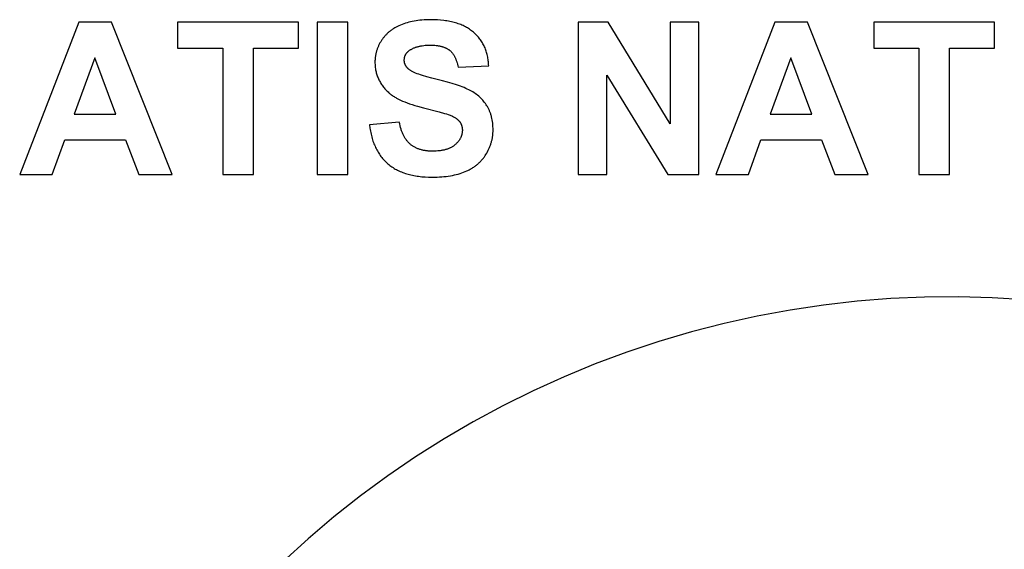
# Model space of a CAD drawing. Units: millimetres. Extents: x -2777 to 4371, y 8272 to 13799.
# Drawn here: x -707 to 103, y 11640 to 12075 of the extents above; entities that cross this region are included whole.
import ezdxf

# ---------------------------------------------------------------- set-up
doc = ezdxf.new("R2010")
doc.units = ezdxf.units.MM
doc.layers.add('DWG', color=7, linetype='Continuous', true_color=0x000000)

msp = doc.modelspace()

# ---------------------------------------------------------------- linework, layer by layer
at = {"layer": 'DWG', "color": 2, "true_color": 0xffff00}
for p, q in [((-658.08, 12073.24, 843.12), (-706.77, 11948.24, 843.12)), ((-631.4, 12073.24, 843.12), (-658.08, 12073.24, 843.12)), ((-581.34, 11948.24, 843.12), (-631.4, 12073.24, 843.12)), ((-477.58, 12073.24, 843.12), (-576.91, 12073.24, 843.12)), ((-576.91, 12073.24, 843.12), (-576.91, 12052.1, 843.12)), ((-477.58, 12052.1, 843.12), (-477.58, 12073.24, 843.12)), ((-436.82, 12073.24, 843.12), (-462.06, 12073.24, 843.12)), ((-462.06, 12073.24, 843.12), (-462.06, 11948.24, 843.12)), ((-436.82, 11948.24, 843.12), (-436.82, 12073.24, 843.12)), ((-391.02, 12072.05, 843.12), (-392.34, 12071.55, 843.12)), ((-389.66, 12072.51, 843.12), (-391.02, 12072.05, 843.12)), ((-388.27, 12072.93, 843.12), (-389.66, 12072.51, 843.12)), ((-386.85, 12073.32, 843.12), (-388.27, 12072.93, 843.12)), ((-385.4, 12073.68, 843.12), (-386.85, 12073.32, 843.12)), ((-383.91, 12074, 843.12), (-385.4, 12073.68, 843.12)), ((-382.39, 12074.29, 843.12), (-383.91, 12074, 843.12)), ((-380.83, 12074.54, 843.12), (-382.39, 12074.29, 843.12)), ((-379.25, 12074.76, 843.12), (-380.83, 12074.54, 843.12)), ((-377.63, 12074.95, 843.12), (-379.25, 12074.76, 843.12)), ((-375.97, 12075.1, 843.12), (-377.63, 12074.95, 843.12)), ((-374.29, 12075.22, 843.12), (-375.97, 12075.1, 843.12)), ((-372.57, 12075.31, 843.12), (-374.29, 12075.22, 843.12)), ((-370.82, 12075.36, 843.12), (-372.57, 12075.31, 843.12)), ((-369.03, 12075.38, 843.12), (-370.82, 12075.36, 843.12)), ((-366.14, 12075.34, 843.12), (-369.03, 12075.38, 843.12)), ((-363.33, 12075.21, 843.12), (-366.14, 12075.34, 843.12)), ((-360.62, 12075.01, 843.12), (-363.33, 12075.21, 843.12)), ((-357.99, 12074.73, 843.12), (-360.62, 12075.01, 843.12)), ((-356.72, 12074.56, 843.12), (-357.99, 12074.73, 843.12)), ((-355.46, 12074.37, 843.12), (-356.72, 12074.56, 843.12)), ((-354.23, 12074.16, 843.12), (-355.46, 12074.37, 843.12)), ((-353.02, 12073.93, 843.12), (-354.23, 12074.16, 843.12)), ((-351.83, 12073.67, 843.12), (-353.02, 12073.93, 843.12)), ((-350.67, 12073.4, 843.12), (-351.83, 12073.67, 843.12)), ((-349.53, 12073.11, 843.12), (-350.67, 12073.4, 843.12)), ((-348.41, 12072.8, 843.12), (-349.53, 12073.11, 843.12)), ((-347.31, 12072.46, 843.12), (-348.41, 12072.8, 843.12)), ((-346.24, 12072.11, 843.12), (-347.31, 12072.46, 843.12)), ((-345.19, 12071.74, 843.12), (-346.24, 12072.11, 843.12)), ((-222.97, 12073.24, 843.12), (-247.53, 12073.24, 843.12)), ((-247.53, 12073.24, 843.12), (-247.53, 11948.24, 843.12)), ((-171.81, 11989.77, 843.12), (-222.97, 12073.24, 843.12)), ((-148.36, 12073.24, 843.12), (-171.81, 12073.24, 843.12)), ((-171.81, 12073.24, 843.12), (-171.81, 11989.77, 843.12)), ((-148.36, 11948.24, 843.12), (-148.36, 12073.24, 843.12)), ((-85.69, 12073.24, 843.12), (-134.38, 11948.24, 843.12)), ((-59.01, 12073.24, 843.12), (-85.69, 12073.24, 843.12)), ((-8.95, 11948.24, 843.12), (-59.01, 12073.24, 843.12)), ((94.81, 12073.24, 843.12), (-4.52, 12073.24, 843.12)), ((-4.52, 12073.24, 843.12), (-4.52, 12052.1, 843.12)), ((94.81, 12052.1, 843.12), (94.81, 12073.24, 843.12)), ((-404.5, 12064.04, 843.12), (-404.95, 12063.61, 843.12)), ((-404.05, 12064.47, 843.12), (-404.5, 12064.04, 843.12)), ((-403.58, 12064.88, 843.12), (-404.05, 12064.47, 843.12)), ((-403.11, 12065.29, 843.12), (-403.58, 12064.88, 843.12)), ((-402.63, 12065.69, 843.12), (-403.11, 12065.29, 843.12)), ((-402.13, 12066.08, 843.12), (-402.63, 12065.69, 843.12)), ((-401.63, 12066.46, 843.12), (-402.13, 12066.08, 843.12)), ((-401.12, 12066.84, 843.12), (-401.63, 12066.46, 843.12)), ((-400.6, 12067.21, 843.12), (-401.12, 12066.84, 843.12)), ((-400.07, 12067.57, 843.12), (-400.6, 12067.21, 843.12)), ((-399.53, 12067.92, 843.12), (-400.07, 12067.57, 843.12)), ((-398.99, 12068.27, 843.12), (-399.53, 12067.92, 843.12)), ((-398.43, 12068.61, 843.12), (-398.99, 12068.27, 843.12)), ((-397.28, 12069.26, 843.12), (-398.43, 12068.61, 843.12)), ((-396.1, 12069.88, 843.12), (-397.28, 12069.26, 843.12)), ((-394.89, 12070.47, 843.12), (-396.1, 12069.88, 843.12)), ((-393.63, 12071.03, 843.12), (-394.89, 12070.47, 843.12)), ((-392.34, 12071.55, 843.12), (-393.63, 12071.03, 843.12)), ((-344.16, 12071.35, 843.12), (-345.19, 12071.74, 843.12)), ((-343.16, 12070.93, 843.12), (-344.16, 12071.35, 843.12)), ((-342.18, 12070.5, 843.12), (-343.16, 12070.93, 843.12)), ((-341.22, 12070.05, 843.12), (-342.18, 12070.5, 843.12)), ((-340.28, 12069.57, 843.12), (-341.22, 12070.05, 843.12)), ((-339.37, 12069.08, 843.12), (-340.28, 12069.57, 843.12)), ((-338.47, 12068.57, 843.12), (-339.37, 12069.08, 843.12)), ((-337.61, 12068.03, 843.12), (-338.47, 12068.57, 843.12)), ((-336.76, 12067.48, 843.12), (-337.61, 12068.03, 843.12)), ((-335.94, 12066.9, 843.12), (-336.76, 12067.48, 843.12)), ((-335.14, 12066.31, 843.12), (-335.94, 12066.9, 843.12)), ((-334.36, 12065.69, 843.12), (-335.14, 12066.31, 843.12)), ((-333.6, 12065.06, 843.12), (-334.36, 12065.69, 843.12)), ((-332.87, 12064.41, 843.12), (-333.6, 12065.06, 843.12)), ((-332.16, 12063.74, 843.12), (-332.87, 12064.41, 843.12)), ((-331.47, 12063.06, 843.12), (-332.16, 12063.74, 843.12)), ((-410.5, 12056.27, 843.12), (-411.08, 12055.2, 843.12)), ((-409.89, 12057.32, 843.12), (-410.5, 12056.27, 843.12)), ((-409.24, 12058.37, 843.12), (-409.89, 12057.32, 843.12)), ((-408.89, 12058.88, 843.12), (-409.24, 12058.37, 843.12)), ((-408.54, 12059.39, 843.12), (-408.89, 12058.88, 843.12)), ((-408.18, 12059.89, 843.12), (-408.54, 12059.39, 843.12)), ((-407.81, 12060.38, 843.12), (-408.18, 12059.89, 843.12)), ((-407.43, 12060.87, 843.12), (-407.81, 12060.38, 843.12)), ((-407.04, 12061.34, 843.12), (-407.43, 12060.87, 843.12)), ((-406.64, 12061.81, 843.12), (-407.04, 12061.34, 843.12)), ((-406.23, 12062.27, 843.12), (-406.64, 12061.81, 843.12)), ((-405.81, 12062.73, 843.12), (-406.23, 12062.27, 843.12)), ((-405.39, 12063.17, 843.12), (-405.81, 12062.73, 843.12)), ((-404.95, 12063.61, 843.12), (-405.39, 12063.17, 843.12)), ((-330.81, 12062.37, 843.12), (-331.47, 12063.06, 843.12)), ((-330.16, 12061.67, 843.12), (-330.81, 12062.37, 843.12)), ((-329.54, 12060.95, 843.12), (-330.16, 12061.67, 843.12)), ((-328.94, 12060.21, 843.12), (-329.54, 12060.95, 843.12)), ((-328.36, 12059.47, 843.12), (-328.94, 12060.21, 843.12)), ((-327.81, 12058.71, 843.12), (-328.36, 12059.47, 843.12)), ((-327.27, 12057.94, 843.12), (-327.81, 12058.71, 843.12)), ((-326.76, 12057.15, 843.12), (-327.27, 12057.94, 843.12)), ((-326.27, 12056.35, 843.12), (-326.76, 12057.15, 843.12)), ((-325.8, 12055.54, 843.12), (-326.27, 12056.35, 843.12)), ((-576.91, 12052.1, 843.12), (-539.82, 12052.1, 843.12)), ((-539.82, 12052.1, 843.12), (-539.82, 11948.24, 843.12)), ((-514.58, 11948.24, 843.12), (-514.58, 12052.1, 843.12)), ((-514.58, 12052.1, 843.12), (-477.58, 12052.1, 843.12)), ((-413.76, 12048.06, 843.12), (-413.89, 12047.49, 843.12)), ((-413.61, 12048.62, 843.12), (-413.76, 12048.06, 843.12)), ((-413.46, 12049.18, 843.12), (-413.61, 12048.62, 843.12)), ((-413.3, 12049.74, 843.12), (-413.46, 12049.18, 843.12)), ((-413.12, 12050.3, 843.12), (-413.3, 12049.74, 843.12)), ((-412.94, 12050.85, 843.12), (-413.12, 12050.3, 843.12)), ((-412.74, 12051.41, 843.12), (-412.94, 12050.85, 843.12)), ((-412.53, 12051.96, 843.12), (-412.74, 12051.41, 843.12)), ((-412.32, 12052.5, 843.12), (-412.53, 12051.96, 843.12)), ((-412.09, 12053.05, 843.12), (-412.32, 12052.5, 843.12)), ((-411.85, 12053.59, 843.12), (-412.09, 12053.05, 843.12)), ((-411.6, 12054.13, 843.12), (-411.85, 12053.59, 843.12)), ((-411.35, 12054.67, 843.12), (-411.6, 12054.13, 843.12)), ((-411.08, 12055.2, 843.12), (-411.35, 12054.67, 843.12)), ((-389.11, 12047.29, 843.12), (-388.95, 12047.52, 843.12)), ((-388.95, 12047.52, 843.12), (-388.79, 12047.74, 843.12)), ((-388.79, 12047.74, 843.12), (-388.63, 12047.96, 843.12)), ((-388.63, 12047.96, 843.12), (-388.45, 12048.18, 843.12)), ((-388.45, 12048.18, 843.12), (-388.27, 12048.39, 843.12)), ((-388.27, 12048.39, 843.12), (-388.07, 12048.6, 843.12)), ((-388.07, 12048.6, 843.12), (-387.87, 12048.81, 843.12)), ((-387.87, 12048.81, 843.12), (-387.67, 12049.01, 843.12)), ((-387.67, 12049.01, 843.12), (-387.45, 12049.21, 843.12)), ((-387.45, 12049.21, 843.12), (-387.23, 12049.41, 843.12)), ((-387.23, 12049.41, 843.12), (-387, 12049.6, 843.12)), ((-387, 12049.6, 843.12), (-386.76, 12049.78, 843.12)), ((-386.76, 12049.78, 843.12), (-386.51, 12049.97, 843.12)), ((-386.51, 12049.97, 843.12), (-386.12, 12050.24, 843.12)), ((-386.12, 12050.24, 843.12), (-385.72, 12050.51, 843.12)), ((-385.72, 12050.51, 843.12), (-385.3, 12050.77, 843.12)), ((-385.3, 12050.77, 843.12), (-384.88, 12051.03, 843.12)), ((-384.88, 12051.03, 843.12), (-384.45, 12051.27, 843.12)), ((-384.45, 12051.27, 843.12), (-384.01, 12051.5, 843.12)), ((-384.01, 12051.5, 843.12), (-383.56, 12051.73, 843.12)), ((-383.56, 12051.73, 843.12), (-383.1, 12051.94, 843.12)), ((-383.1, 12051.94, 843.12), (-382.63, 12052.15, 843.12)), ((-382.63, 12052.15, 843.12), (-382.16, 12052.35, 843.12)), ((-382.16, 12052.35, 843.12), (-381.67, 12052.54, 843.12)), ((-381.67, 12052.54, 843.12), (-381.17, 12052.72, 843.12)), ((-381.17, 12052.72, 843.12), (-380.67, 12052.89, 843.12)), ((-380.67, 12052.89, 843.12), (-380.15, 12053.06, 843.12)), ((-380.15, 12053.06, 843.12), (-379.63, 12053.21, 843.12)), ((-379.63, 12053.21, 843.12), (-379.09, 12053.36, 843.12)), ((-379.09, 12053.36, 843.12), (-378.55, 12053.49, 843.12)), ((-378.55, 12053.49, 843.12), (-378, 12053.62, 843.12)), ((-378, 12053.62, 843.12), (-377.44, 12053.74, 843.12)), ((-377.44, 12053.74, 843.12), (-376.87, 12053.85, 843.12)), ((-376.87, 12053.85, 843.12), (-375.7, 12054.04, 843.12)), ((-375.7, 12054.04, 843.12), (-374.49, 12054.2, 843.12)), ((-374.49, 12054.2, 843.12), (-373.25, 12054.33, 843.12)), ((-373.25, 12054.33, 843.12), (-371.96, 12054.42, 843.12)), ((-371.96, 12054.42, 843.12), (-370.64, 12054.47, 843.12)), ((-370.64, 12054.47, 843.12), (-369.29, 12054.49, 843.12)), ((-369.29, 12054.49, 843.12), (-367.98, 12054.47, 843.12)), ((-367.98, 12054.47, 843.12), (-366.71, 12054.42, 843.12)), ((-366.71, 12054.42, 843.12), (-365.48, 12054.34, 843.12)), ((-365.48, 12054.34, 843.12), (-364.29, 12054.22, 843.12)), ((-364.29, 12054.22, 843.12), (-363.15, 12054.07, 843.12)), ((-363.15, 12054.07, 843.12), (-362.59, 12053.99, 843.12)), ((-362.59, 12053.99, 843.12), (-362.04, 12053.89, 843.12)), ((-362.04, 12053.89, 843.12), (-361.51, 12053.79, 843.12)), ((-361.51, 12053.79, 843.12), (-360.98, 12053.68, 843.12)), ((-360.98, 12053.68, 843.12), (-360.47, 12053.56, 843.12)), ((-360.47, 12053.56, 843.12), (-359.96, 12053.43, 843.12)), ((-359.96, 12053.43, 843.12), (-359.47, 12053.29, 843.12)), ((-359.47, 12053.29, 843.12), (-358.98, 12053.15, 843.12)), ((-358.98, 12053.15, 843.12), (-358.51, 12053, 843.12)), ((-358.51, 12053, 843.12), (-358.05, 12052.84, 843.12)), ((-358.05, 12052.84, 843.12), (-357.59, 12052.67, 843.12)), ((-357.59, 12052.67, 843.12), (-357.15, 12052.49, 843.12)), ((-357.15, 12052.49, 843.12), (-356.72, 12052.31, 843.12)), ((-356.72, 12052.31, 843.12), (-356.3, 12052.11, 843.12)), ((-356.3, 12052.11, 843.12), (-355.89, 12051.91, 843.12)), ((-355.89, 12051.91, 843.12), (-355.49, 12051.7, 843.12)), ((-355.49, 12051.7, 843.12), (-355.1, 12051.48, 843.12)), ((-355.1, 12051.48, 843.12), (-354.72, 12051.25, 843.12)), ((-354.72, 12051.25, 843.12), (-354.35, 12051.02, 843.12)), ((-354.35, 12051.02, 843.12), (-353.99, 12050.78, 843.12)), ((-353.99, 12050.78, 843.12), (-353.64, 12050.52, 843.12)), ((-353.64, 12050.52, 843.12), (-353.3, 12050.27, 843.12)), ((-353.3, 12050.27, 843.12), (-352.97, 12050, 843.12)), ((-352.97, 12050, 843.12), (-352.65, 12049.72, 843.12)), ((-352.65, 12049.72, 843.12), (-352.33, 12049.43, 843.12)), ((-352.33, 12049.43, 843.12), (-352.03, 12049.13, 843.12)), ((-352.03, 12049.13, 843.12), (-351.73, 12048.81, 843.12)), ((-351.73, 12048.81, 843.12), (-351.43, 12048.49, 843.12)), ((-351.43, 12048.49, 843.12), (-351.15, 12048.16, 843.12)), ((-351.15, 12048.16, 843.12), (-350.87, 12047.82, 843.12)), ((-350.87, 12047.82, 843.12), (-350.6, 12047.46, 843.12)), ((-325.36, 12054.71, 843.12), (-325.8, 12055.54, 843.12)), ((-324.94, 12053.87, 843.12), (-325.36, 12054.71, 843.12)), ((-324.53, 12053.02, 843.12), (-324.94, 12053.87, 843.12)), ((-324.15, 12052.15, 843.12), (-324.53, 12053.02, 843.12)), ((-323.8, 12051.27, 843.12), (-324.15, 12052.15, 843.12)), ((-323.46, 12050.37, 843.12), (-323.8, 12051.27, 843.12)), ((-323.15, 12049.46, 843.12), (-323.46, 12050.37, 843.12)), ((-322.86, 12048.54, 843.12), (-323.15, 12049.46, 843.12)), ((-322.59, 12047.61, 843.12), (-322.86, 12048.54, 843.12)), ((-322.34, 12046.66, 843.12), (-322.59, 12047.61, 843.12)), ((-4.52, 12052.1, 843.12), (32.57, 12052.1, 843.12)), ((32.57, 12052.1, 843.12), (32.57, 11948.24, 843.12)), ((57.81, 11948.24, 843.12), (57.81, 12052.1, 843.12)), ((57.81, 12052.1, 843.12), (94.81, 12052.1, 843.12)), ((-645.04, 12044.08, 843.12), (-661.92, 11997.7, 843.12)), ((-627.81, 11997.7, 843.12), (-645.04, 12044.08, 843.12)), ((-414.64, 12041.1, 843.12), (-414.65, 12040.5, 843.12)), ((-414.65, 12040.5, 843.12), (-414.64, 12039.58, 843.12)), ((-414.63, 12041.69, 843.12), (-414.64, 12041.1, 843.12)), ((-414.64, 12039.58, 843.12), (-414.6, 12038.67, 843.12)), ((-414.6, 12042.28, 843.12), (-414.63, 12041.69, 843.12)), ((-414.57, 12042.87, 843.12), (-414.6, 12042.28, 843.12)), ((-414.52, 12043.46, 843.12), (-414.57, 12042.87, 843.12)), ((-414.46, 12044.04, 843.12), (-414.52, 12043.46, 843.12)), ((-414.39, 12044.62, 843.12), (-414.46, 12044.04, 843.12)), ((-414.31, 12045.2, 843.12), (-414.39, 12044.62, 843.12)), ((-414.22, 12045.78, 843.12), (-414.31, 12045.2, 843.12)), ((-414.12, 12046.35, 843.12), (-414.22, 12045.78, 843.12)), ((-414.01, 12046.92, 843.12), (-414.12, 12046.35, 843.12)), ((-413.89, 12047.49, 843.12), (-414.01, 12046.92, 843.12)), ((-390.52, 12042.51, 843.12), (-390.5, 12042.81, 843.12)), ((-390.52, 12042.21, 843.12), (-390.52, 12042.51, 843.12)), ((-390.52, 12041.93, 843.12), (-390.52, 12042.21, 843.12)), ((-390.5, 12041.66, 843.12), (-390.52, 12041.93, 843.12)), ((-390.5, 12042.81, 843.12), (-390.48, 12043.1, 843.12)), ((-390.49, 12041.39, 843.12), (-390.5, 12041.66, 843.12)), ((-390.46, 12041.12, 843.12), (-390.49, 12041.39, 843.12)), ((-390.48, 12043.1, 843.12), (-390.46, 12043.39, 843.12)), ((-390.46, 12043.39, 843.12), (-390.42, 12043.68, 843.12)), ((-390.43, 12040.85, 843.12), (-390.46, 12041.12, 843.12)), ((-390.39, 12040.59, 843.12), (-390.43, 12040.85, 843.12)), ((-390.42, 12043.68, 843.12), (-390.38, 12043.96, 843.12)), ((-390.34, 12040.33, 843.12), (-390.39, 12040.59, 843.12)), ((-390.38, 12043.96, 843.12), (-390.33, 12044.24, 843.12)), ((-390.28, 12040.07, 843.12), (-390.34, 12040.33, 843.12)), ((-390.33, 12044.24, 843.12), (-390.27, 12044.52, 843.12)), ((-390.22, 12039.81, 843.12), (-390.28, 12040.07, 843.12)), ((-390.27, 12044.52, 843.12), (-390.2, 12044.79, 843.12)), ((-390.15, 12039.56, 843.12), (-390.22, 12039.81, 843.12)), ((-390.2, 12044.79, 843.12), (-390.13, 12045.05, 843.12)), ((-390.08, 12039.31, 843.12), (-390.15, 12039.56, 843.12)), ((-390.13, 12045.05, 843.12), (-390.05, 12045.32, 843.12)), ((-390.05, 12045.32, 843.12), (-389.96, 12045.58, 843.12)), ((-389.96, 12045.58, 843.12), (-389.86, 12045.83, 843.12)), ((-389.86, 12045.83, 843.12), (-389.75, 12046.08, 843.12)), ((-389.75, 12046.08, 843.12), (-389.64, 12046.33, 843.12)), ((-389.64, 12046.33, 843.12), (-389.52, 12046.58, 843.12)), ((-389.52, 12046.58, 843.12), (-389.39, 12046.82, 843.12)), ((-389.39, 12046.82, 843.12), (-389.25, 12047.05, 843.12)), ((-389.25, 12047.05, 843.12), (-389.11, 12047.29, 843.12)), ((-350.6, 12047.46, 843.12), (-350.33, 12047.1, 843.12)), ((-350.33, 12047.1, 843.12), (-350.08, 12046.72, 843.12)), ((-350.08, 12046.72, 843.12), (-349.83, 12046.34, 843.12)), ((-349.83, 12046.34, 843.12), (-349.58, 12045.94, 843.12)), ((-349.58, 12045.94, 843.12), (-349.35, 12045.54, 843.12)), ((-349.35, 12045.54, 843.12), (-349.12, 12045.12, 843.12)), ((-349.12, 12045.12, 843.12), (-348.9, 12044.69, 843.12)), ((-348.9, 12044.69, 843.12), (-348.69, 12044.25, 843.12)), ((-348.69, 12044.25, 843.12), (-348.48, 12043.8, 843.12)), ((-348.48, 12043.8, 843.12), (-348.28, 12043.34, 843.12)), ((-348.28, 12043.34, 843.12), (-348.09, 12042.87, 843.12)), ((-348.09, 12042.87, 843.12), (-347.9, 12042.39, 843.12)), ((-347.9, 12042.39, 843.12), (-347.73, 12041.9, 843.12)), ((-347.73, 12041.9, 843.12), (-347.56, 12041.4, 843.12)), ((-347.56, 12041.4, 843.12), (-347.39, 12040.89, 843.12)), ((-347.39, 12040.89, 843.12), (-347.24, 12040.37, 843.12)), ((-347.24, 12040.37, 843.12), (-347.09, 12039.83, 843.12)), ((-347.09, 12039.83, 843.12), (-346.81, 12038.73, 843.12)), ((-322.12, 12045.7, 843.12), (-322.34, 12046.66, 843.12)), ((-321.91, 12044.72, 843.12), (-322.12, 12045.7, 843.12)), ((-321.73, 12043.73, 843.12), (-321.91, 12044.72, 843.12)), ((-321.58, 12042.73, 843.12), (-321.73, 12043.73, 843.12)), ((-321.44, 12041.72, 843.12), (-321.58, 12042.73, 843.12)), ((-321.32, 12040.69, 843.12), (-321.44, 12041.72, 843.12)), ((-321.23, 12039.64, 843.12), (-321.32, 12040.69, 843.12)), ((-321.16, 12038.59, 843.12), (-321.23, 12039.64, 843.12)), ((-72.65, 12044.08, 843.12), (-89.53, 11997.7, 843.12)), ((-55.42, 11997.7, 843.12), (-72.65, 12044.08, 843.12)), ((-414.6, 12038.67, 843.12), (-414.55, 12037.76, 843.12)), ((-414.55, 12037.76, 843.12), (-414.47, 12036.86, 843.12)), ((-414.47, 12036.86, 843.12), (-414.37, 12035.98, 843.12)), ((-414.37, 12035.98, 843.12), (-414.25, 12035.1, 843.12)), ((-414.25, 12035.1, 843.12), (-414.1, 12034.23, 843.12)), ((-414.1, 12034.23, 843.12), (-413.93, 12033.37, 843.12)), ((-413.93, 12033.37, 843.12), (-413.74, 12032.51, 843.12)), ((-413.74, 12032.51, 843.12), (-413.53, 12031.67, 843.12)), ((-413.53, 12031.67, 843.12), (-413.29, 12030.84, 843.12)), ((-389.99, 12039.06, 843.12), (-390.08, 12039.31, 843.12)), ((-389.9, 12038.82, 843.12), (-389.99, 12039.06, 843.12)), ((-389.8, 12038.57, 843.12), (-389.9, 12038.82, 843.12)), ((-389.7, 12038.33, 843.12), (-389.8, 12038.57, 843.12)), ((-389.58, 12038.09, 843.12), (-389.7, 12038.33, 843.12)), ((-389.46, 12037.86, 843.12), (-389.58, 12038.09, 843.12)), ((-389.33, 12037.62, 843.12), (-389.46, 12037.86, 843.12)), ((-389.2, 12037.39, 843.12), (-389.33, 12037.62, 843.12)), ((-389.05, 12037.16, 843.12), (-389.2, 12037.39, 843.12)), ((-388.9, 12036.94, 843.12), (-389.05, 12037.16, 843.12)), ((-388.75, 12036.72, 843.12), (-388.9, 12036.94, 843.12)), ((-388.58, 12036.49, 843.12), (-388.75, 12036.72, 843.12)), ((-388.41, 12036.28, 843.12), (-388.58, 12036.49, 843.12)), ((-388.23, 12036.06, 843.12), (-388.41, 12036.28, 843.12)), ((-388.04, 12035.85, 843.12), (-388.23, 12036.06, 843.12)), ((-387.85, 12035.64, 843.12), (-388.04, 12035.85, 843.12)), ((-387.65, 12035.43, 843.12), (-387.85, 12035.64, 843.12)), ((-387.44, 12035.22, 843.12), (-387.65, 12035.43, 843.12)), ((-387.22, 12035.02, 843.12), (-387.44, 12035.22, 843.12)), ((-387, 12034.82, 843.12), (-387.22, 12035.02, 843.12)), ((-386.77, 12034.62, 843.12), (-387, 12034.82, 843.12)), ((-386.62, 12034.49, 843.12), (-386.77, 12034.62, 843.12)), ((-386.46, 12034.37, 843.12), (-386.62, 12034.49, 843.12)), ((-386.29, 12034.24, 843.12), (-386.46, 12034.37, 843.12)), ((-386.12, 12034.12, 843.12), (-386.29, 12034.24, 843.12)), ((-385.75, 12033.86, 843.12), (-386.12, 12034.12, 843.12)), ((-385.36, 12033.61, 843.12), (-385.75, 12033.86, 843.12)), ((-384.94, 12033.36, 843.12), (-385.36, 12033.61, 843.12)), ((-384.5, 12033.1, 843.12), (-384.94, 12033.36, 843.12)), ((-384.03, 12032.85, 843.12), (-384.5, 12033.1, 843.12)), ((-383.53, 12032.59, 843.12), (-384.03, 12032.85, 843.12)), ((-383, 12032.34, 843.12), (-383.53, 12032.59, 843.12)), ((-382.45, 12032.08, 843.12), (-383, 12032.34, 843.12)), ((-381.27, 12031.57, 843.12), (-382.45, 12032.08, 843.12)), ((-379.98, 12031.05, 843.12), (-381.27, 12031.57, 843.12)), ((-346.81, 12038.73, 843.12), (-346.57, 12037.59, 843.12)), ((-346.57, 12037.59, 843.12), (-346.35, 12036.41, 843.12)), ((-346.35, 12036.41, 843.12), (-321.11, 12037.52, 843.12)), ((-321.11, 12037.52, 843.12), (-321.16, 12038.59, 843.12)), ((-413.29, 12030.84, 843.12), (-413.03, 12030.01, 843.12)), ((-413.03, 12030.01, 843.12), (-412.75, 12029.19, 843.12)), ((-412.75, 12029.19, 843.12), (-412.45, 12028.39, 843.12)), ((-412.45, 12028.39, 843.12), (-412.12, 12027.59, 843.12)), ((-412.12, 12027.59, 843.12), (-411.77, 12026.8, 843.12)), ((-411.77, 12026.8, 843.12), (-411.4, 12026.01, 843.12)), ((-411.4, 12026.01, 843.12), (-411.01, 12025.24, 843.12)), ((-411.01, 12025.24, 843.12), (-410.59, 12024.48, 843.12)), ((-410.59, 12024.48, 843.12), (-410.15, 12023.72, 843.12)), ((-410.15, 12023.72, 843.12), (-409.69, 12022.98, 843.12)), ((-378.58, 12030.53, 843.12), (-379.98, 12031.05, 843.12)), ((-377.08, 12030, 843.12), (-378.58, 12030.53, 843.12)), ((-375.47, 12029.48, 843.12), (-377.08, 12030, 843.12)), ((-371.93, 12028.42, 843.12), (-375.47, 12029.48, 843.12)), ((-367.97, 12027.34, 843.12), (-371.93, 12028.42, 843.12)), ((-363.58, 12026.26, 843.12), (-367.97, 12027.34, 843.12)), ((-359.12, 12025.17, 843.12), (-363.58, 12026.26, 843.12)), ((-354.97, 12024.07, 843.12), (-359.12, 12025.17, 843.12)), ((-351.11, 12022.96, 843.12), (-354.97, 12024.07, 843.12)), ((-224.08, 11948.24, 843.12), (-224.08, 12029.76, 843.12)), ((-224.08, 12029.76, 843.12), (-173.69, 11948.24, 843.12)), ((-409.69, 12022.98, 843.12), (-409.21, 12022.24, 843.12)), ((-409.21, 12022.24, 843.12), (-408.7, 12021.51, 843.12)), ((-408.7, 12021.51, 843.12), (-408.17, 12020.79, 843.12)), ((-408.17, 12020.79, 843.12), (-407.62, 12020.08, 843.12)), ((-407.62, 12020.08, 843.12), (-407.05, 12019.38, 843.12)), ((-407.05, 12019.38, 843.12), (-406.45, 12018.68, 843.12)), ((-406.45, 12018.68, 843.12), (-405.84, 12018, 843.12)), ((-405.84, 12018, 843.12), (-405.2, 12017.32, 843.12)), ((-405.2, 12017.32, 843.12), (-404.53, 12016.66, 843.12)), ((-404.53, 12016.66, 843.12), (-403.85, 12016, 843.12)), ((-403.85, 12016, 843.12), (-403.14, 12015.35, 843.12)), ((-403.14, 12015.35, 843.12), (-402.62, 12014.89, 843.12)), ((-347.56, 12021.84, 843.12), (-351.11, 12022.96, 843.12)), ((-344.3, 12020.71, 843.12), (-347.56, 12021.84, 843.12)), ((-342.79, 12020.14, 843.12), (-344.3, 12020.71, 843.12)), ((-341.34, 12019.57, 843.12), (-342.79, 12020.14, 843.12)), ((-339.98, 12019, 843.12), (-341.34, 12019.57, 843.12)), ((-338.69, 12018.42, 843.12), (-339.98, 12019, 843.12)), ((-337.47, 12017.85, 843.12), (-338.69, 12018.42, 843.12)), ((-336.33, 12017.27, 843.12), (-337.47, 12017.85, 843.12)), ((-335.24, 12016.67, 843.12), (-336.33, 12017.27, 843.12)), ((-334.19, 12016.05, 843.12), (-335.24, 12016.67, 843.12)), ((-333.16, 12015.4, 843.12), (-334.19, 12016.05, 843.12)), ((-332.16, 12014.73, 843.12), (-333.16, 12015.4, 843.12)), ((-402.62, 12014.89, 843.12), (-402.07, 12014.44, 843.12)), ((-402.07, 12014.44, 843.12), (-401.5, 12013.99, 843.12)), ((-401.5, 12013.99, 843.12), (-400.9, 12013.55, 843.12)), ((-400.9, 12013.55, 843.12), (-400.29, 12013.11, 843.12)), ((-400.29, 12013.11, 843.12), (-399.64, 12012.68, 843.12)), ((-399.64, 12012.68, 843.12), (-398.98, 12012.25, 843.12)), ((-398.98, 12012.25, 843.12), (-398.29, 12011.83, 843.12)), ((-398.29, 12011.83, 843.12), (-397.58, 12011.41, 843.12)), ((-397.58, 12011.41, 843.12), (-396.84, 12010.99, 843.12)), ((-396.84, 12010.99, 843.12), (-395.3, 12010.17, 843.12)), ((-395.3, 12010.17, 843.12), (-393.66, 12009.37, 843.12)), ((-393.66, 12009.37, 843.12), (-391.93, 12008.59, 843.12)), ((-391.93, 12008.59, 843.12), (-390.1, 12007.83, 843.12)), ((-390.1, 12007.83, 843.12), (-388.18, 12007.08, 843.12)), ((-388.18, 12007.08, 843.12), (-386.16, 12006.35, 843.12)), ((-331.19, 12014.03, 843.12), (-332.16, 12014.73, 843.12)), ((-330.25, 12013.3, 843.12), (-331.19, 12014.03, 843.12)), ((-329.35, 12012.55, 843.12), (-330.25, 12013.3, 843.12)), ((-328.47, 12011.77, 843.12), (-329.35, 12012.55, 843.12)), ((-327.62, 12010.96, 843.12), (-328.47, 12011.77, 843.12)), ((-326.8, 12010.13, 843.12), (-327.62, 12010.96, 843.12)), ((-326.01, 12009.27, 843.12), (-326.8, 12010.13, 843.12)), ((-325.25, 12008.38, 843.12), (-326.01, 12009.27, 843.12)), ((-324.53, 12007.46, 843.12), (-325.25, 12008.38, 843.12)), ((-323.83, 12006.52, 843.12), (-324.53, 12007.46, 843.12)), ((-386.16, 12006.35, 843.12), (-384.05, 12005.64, 843.12)), ((-384.05, 12005.64, 843.12), (-381.84, 12004.95, 843.12)), ((-381.84, 12004.95, 843.12), (-379.54, 12004.28, 843.12)), ((-379.54, 12004.28, 843.12), (-374.66, 12002.99, 843.12)), ((-374.66, 12002.99, 843.12), (-361.72, 11999.66, 843.12)), ((-361.72, 11999.66, 843.12), (-357.38, 11998.44, 843.12)), ((-323.16, 12005.56, 843.12), (-323.83, 12006.52, 843.12)), ((-322.52, 12004.56, 843.12), (-323.16, 12005.56, 843.12)), ((-322.21, 12004.06, 843.12), (-322.52, 12004.56, 843.12)), ((-321.92, 12003.54, 843.12), (-322.21, 12004.06, 843.12)), ((-321.63, 12003.02, 843.12), (-321.92, 12003.54, 843.12)), ((-321.35, 12002.49, 843.12), (-321.63, 12003.02, 843.12)), ((-321.08, 12001.95, 843.12), (-321.35, 12002.49, 843.12)), ((-320.82, 12001.41, 843.12), (-321.08, 12001.95, 843.12)), ((-320.58, 12000.86, 843.12), (-320.82, 12001.41, 843.12)), ((-320.34, 12000.3, 843.12), (-320.58, 12000.86, 843.12)), ((-320.11, 11999.73, 843.12), (-320.34, 12000.3, 843.12)), ((-319.89, 11999.16, 843.12), (-320.11, 11999.73, 843.12)), ((-319.68, 11998.57, 843.12), (-319.89, 11999.16, 843.12)), ((-661.92, 11997.7, 843.12), (-627.81, 11997.7, 843.12)), ((-394.61, 11991.3, 843.12), (-419.17, 11988.92, 843.12)), ((-394.32, 11989.78, 843.12), (-394.61, 11991.3, 843.12)), ((-357.38, 11998.44, 843.12), (-355.74, 11997.95, 843.12)), ((-355.74, 11997.95, 843.12), (-354.45, 11997.53, 843.12)), ((-354.45, 11997.53, 843.12), (-353.66, 11997.24, 843.12)), ((-353.66, 11997.24, 843.12), (-352.89, 11996.94, 843.12)), ((-352.89, 11996.94, 843.12), (-352.16, 11996.64, 843.12)), ((-352.16, 11996.64, 843.12), (-351.45, 11996.33, 843.12)), ((-351.45, 11996.33, 843.12), (-350.78, 11996.01, 843.12)), ((-350.78, 11996.01, 843.12), (-350.14, 11995.69, 843.12)), ((-350.14, 11995.69, 843.12), (-349.52, 11995.36, 843.12)), ((-349.52, 11995.36, 843.12), (-348.94, 11995.02, 843.12)), ((-348.94, 11995.02, 843.12), (-348.39, 11994.68, 843.12)), ((-348.39, 11994.68, 843.12), (-348.12, 11994.51, 843.12)), ((-348.12, 11994.51, 843.12), (-347.87, 11994.33, 843.12)), ((-347.87, 11994.33, 843.12), (-347.62, 11994.16, 843.12)), ((-347.62, 11994.16, 843.12), (-347.38, 11993.98, 843.12)), ((-347.38, 11993.98, 843.12), (-347.14, 11993.8, 843.12)), ((-347.14, 11993.8, 843.12), (-346.91, 11993.62, 843.12)), ((-346.91, 11993.62, 843.12), (-346.69, 11993.44, 843.12)), ((-346.69, 11993.44, 843.12), (-346.48, 11993.25, 843.12)), ((-346.48, 11993.25, 843.12), (-346.28, 11993.07, 843.12)), ((-346.28, 11993.07, 843.12), (-346.08, 11992.88, 843.12)), ((-346.08, 11992.88, 843.12), (-345.89, 11992.69, 843.12)), ((-345.89, 11992.69, 843.12), (-345.71, 11992.5, 843.12)), ((-345.71, 11992.5, 843.12), (-345.54, 11992.31, 843.12)), ((-345.54, 11992.31, 843.12), (-345.37, 11992.11, 843.12)), ((-345.37, 11992.11, 843.12), (-345.21, 11991.92, 843.12)), ((-345.21, 11991.92, 843.12), (-345.06, 11991.72, 843.12)), ((-345.06, 11991.72, 843.12), (-344.91, 11991.52, 843.12)), ((-344.91, 11991.52, 843.12), (-344.76, 11991.32, 843.12)), ((-344.76, 11991.32, 843.12), (-344.62, 11991.11, 843.12)), ((-344.62, 11991.11, 843.12), (-344.49, 11990.9, 843.12)), ((-344.49, 11990.9, 843.12), (-344.36, 11990.69, 843.12)), ((-319.48, 11997.99, 843.12), (-319.68, 11998.57, 843.12)), ((-319.29, 11997.39, 843.12), (-319.48, 11997.99, 843.12)), ((-319.11, 11996.79, 843.12), (-319.29, 11997.39, 843.12)), ((-318.94, 11996.17, 843.12), (-319.11, 11996.79, 843.12)), ((-318.78, 11995.56, 843.12), (-318.94, 11996.17, 843.12)), ((-318.49, 11994.3, 843.12), (-318.78, 11995.56, 843.12)), ((-318.23, 11993.01, 843.12), (-318.49, 11994.3, 843.12)), ((-318.02, 11991.69, 843.12), (-318.23, 11993.01, 843.12)), ((-317.84, 11990.34, 843.12), (-318.02, 11991.69, 843.12)), ((-89.53, 11997.7, 843.12), (-55.42, 11997.7, 843.12)), ((-419.17, 11988.92, 843.12), (-418.82, 11986.33, 843.12)), ((-418.82, 11986.33, 843.12), (-418.62, 11985.07, 843.12)), ((-418.62, 11985.07, 843.12), (-418.39, 11983.83, 843.12)), ((-418.39, 11983.83, 843.12), (-418.15, 11982.61, 843.12)), ((-393.99, 11988.32, 843.12), (-394.32, 11989.78, 843.12)), ((-393.62, 11986.9, 843.12), (-393.99, 11988.32, 843.12)), ((-393.22, 11985.53, 843.12), (-393.62, 11986.9, 843.12)), ((-393, 11984.87, 843.12), (-393.22, 11985.53, 843.12)), ((-392.78, 11984.22, 843.12), (-393, 11984.87, 843.12)), ((-392.55, 11983.58, 843.12), (-392.78, 11984.22, 843.12)), ((-392.31, 11982.95, 843.12), (-392.55, 11983.58, 843.12)), ((-392.06, 11982.34, 843.12), (-392.31, 11982.95, 843.12)), ((-344.36, 11990.69, 843.12), (-344.23, 11990.48, 843.12)), ((-344.23, 11990.48, 843.12), (-344.11, 11990.26, 843.12)), ((-344.11, 11990.26, 843.12), (-344, 11990.04, 843.12)), ((-344, 11990.04, 843.12), (-343.89, 11989.82, 843.12)), ((-343.89, 11989.82, 843.12), (-343.79, 11989.59, 843.12)), ((-343.79, 11989.59, 843.12), (-343.69, 11989.37, 843.12)), ((-343.69, 11989.37, 843.12), (-343.59, 11989.14, 843.12)), ((-343.59, 11989.14, 843.12), (-343.5, 11988.91, 843.12)), ((-343.5, 11988.91, 843.12), (-343.42, 11988.67, 843.12)), ((-343.42, 11988.67, 843.12), (-343.34, 11988.43, 843.12)), ((-343.34, 11988.43, 843.12), (-343.27, 11988.19, 843.12)), ((-343.27, 11988.19, 843.12), (-343.2, 11987.95, 843.12)), ((-343.2, 11987.95, 843.12), (-343.14, 11987.71, 843.12)), ((-343.14, 11987.71, 843.12), (-343.08, 11987.46, 843.12)), ((-343.08, 11987.46, 843.12), (-343.02, 11987.21, 843.12)), ((-343.02, 11987.21, 843.12), (-342.98, 11986.96, 843.12)), ((-342.98, 11986.96, 843.12), (-342.93, 11986.7, 843.12)), ((-342.93, 11986.7, 843.12), (-342.89, 11986.44, 843.12)), ((-342.87, 11982.87, 843.12), (-342.92, 11982.45, 843.12)), ((-342.89, 11986.44, 843.12), (-342.86, 11986.18, 843.12)), ((-342.82, 11983.29, 843.12), (-342.87, 11982.87, 843.12)), ((-342.86, 11986.18, 843.12), (-342.83, 11985.92, 843.12)), ((-342.83, 11985.92, 843.12), (-342.81, 11985.66, 843.12)), ((-342.79, 11983.71, 843.12), (-342.82, 11983.29, 843.12)), ((-342.81, 11985.66, 843.12), (-342.79, 11985.39, 843.12)), ((-342.79, 11985.39, 843.12), (-342.78, 11985.12, 843.12)), ((-342.78, 11984.14, 843.12), (-342.79, 11983.71, 843.12)), ((-342.78, 11985.12, 843.12), (-342.77, 11984.84, 843.12)), ((-342.77, 11984.57, 843.12), (-342.78, 11984.14, 843.12)), ((-342.77, 11984.84, 843.12), (-342.77, 11984.57, 843.12)), ((-317.71, 11988.96, 843.12), (-317.84, 11990.34, 843.12)), ((-317.61, 11987.56, 843.12), (-317.71, 11988.96, 843.12)), ((-317.55, 11986.12, 843.12), (-317.61, 11987.56, 843.12)), ((-317.58, 11982.65, 843.12), (-317.56, 11983.32, 843.12)), ((-317.56, 11983.32, 843.12), (-317.54, 11983.98, 843.12)), ((-317.53, 11984.65, 843.12), (-317.55, 11986.12, 843.12)), ((-317.54, 11983.98, 843.12), (-317.53, 11984.65, 843.12)), ((-680, 11948.24, 843.12), (-669.68, 11976.64, 843.12)), ((-669.68, 11976.64, 843.12), (-619.71, 11976.64, 843.12)), ((-619.71, 11976.64, 843.12), (-608.8, 11948.24, 843.12)), ((-418.15, 11982.61, 843.12), (-417.88, 11981.4, 843.12)), ((-417.88, 11981.4, 843.12), (-417.6, 11980.22, 843.12)), ((-417.6, 11980.22, 843.12), (-417.29, 11979.05, 843.12)), ((-417.29, 11979.05, 843.12), (-416.97, 11977.91, 843.12)), ((-416.97, 11977.91, 843.12), (-416.62, 11976.79, 843.12)), ((-416.62, 11976.79, 843.12), (-416.26, 11975.68, 843.12)), ((-416.26, 11975.68, 843.12), (-415.88, 11974.59, 843.12)), ((-391.8, 11981.74, 843.12), (-392.06, 11982.34, 843.12)), ((-391.53, 11981.16, 843.12), (-391.8, 11981.74, 843.12)), ((-391.25, 11980.58, 843.12), (-391.53, 11981.16, 843.12)), ((-390.97, 11980.02, 843.12), (-391.25, 11980.58, 843.12)), ((-390.67, 11979.47, 843.12), (-390.97, 11980.02, 843.12)), ((-390.37, 11978.94, 843.12), (-390.67, 11979.47, 843.12)), ((-390.06, 11978.41, 843.12), (-390.37, 11978.94, 843.12)), ((-389.74, 11977.9, 843.12), (-390.06, 11978.41, 843.12)), ((-389.41, 11977.41, 843.12), (-389.74, 11977.9, 843.12)), ((-389.07, 11976.92, 843.12), (-389.41, 11977.41, 843.12)), ((-388.72, 11976.45, 843.12), (-389.07, 11976.92, 843.12)), ((-388.36, 11975.99, 843.12), (-388.72, 11976.45, 843.12)), ((-388, 11975.55, 843.12), (-388.36, 11975.99, 843.12)), ((-387.62, 11975.11, 843.12), (-388, 11975.55, 843.12)), ((-387.24, 11974.69, 843.12), (-387.62, 11975.11, 843.12)), ((-386.85, 11974.29, 843.12), (-387.24, 11974.69, 843.12)), ((-346.54, 11974.84, 843.12), (-346.85, 11974.5, 843.12)), ((-346.25, 11975.19, 843.12), (-346.54, 11974.84, 843.12)), ((-345.96, 11975.54, 843.12), (-346.25, 11975.19, 843.12)), ((-345.69, 11975.9, 843.12), (-345.96, 11975.54, 843.12)), ((-345.43, 11976.26, 843.12), (-345.69, 11975.9, 843.12)), ((-345.19, 11976.62, 843.12), (-345.43, 11976.26, 843.12)), ((-344.95, 11976.98, 843.12), (-345.19, 11976.62, 843.12)), ((-344.73, 11977.35, 843.12), (-344.95, 11976.98, 843.12)), ((-344.52, 11977.72, 843.12), (-344.73, 11977.35, 843.12)), ((-344.32, 11978.1, 843.12), (-344.52, 11977.72, 843.12)), ((-344.13, 11978.48, 843.12), (-344.32, 11978.1, 843.12)), ((-343.95, 11978.86, 843.12), (-344.13, 11978.48, 843.12)), ((-343.79, 11979.24, 843.12), (-343.95, 11978.86, 843.12)), ((-343.64, 11979.63, 843.12), (-343.79, 11979.24, 843.12)), ((-343.5, 11980.03, 843.12), (-343.64, 11979.63, 843.12)), ((-343.37, 11980.42, 843.12), (-343.5, 11980.03, 843.12)), ((-343.26, 11980.82, 843.12), (-343.37, 11980.42, 843.12)), ((-343.16, 11981.22, 843.12), (-343.26, 11980.82, 843.12)), ((-343.07, 11981.63, 843.12), (-343.16, 11981.22, 843.12)), ((-342.99, 11982.04, 843.12), (-343.07, 11981.63, 843.12)), ((-342.92, 11982.45, 843.12), (-342.99, 11982.04, 843.12)), ((-319.02, 11974.25, 843.12), (-318.84, 11974.88, 843.12)), ((-318.84, 11974.88, 843.12), (-318.67, 11975.51, 843.12)), ((-318.67, 11975.51, 843.12), (-318.52, 11976.15, 843.12)), ((-318.52, 11976.15, 843.12), (-318.37, 11976.79, 843.12)), ((-318.37, 11976.79, 843.12), (-318.24, 11977.43, 843.12)), ((-318.24, 11977.43, 843.12), (-318.11, 11978.07, 843.12)), ((-318.11, 11978.07, 843.12), (-318, 11978.72, 843.12)), ((-318, 11978.72, 843.12), (-317.9, 11979.37, 843.12)), ((-317.9, 11979.37, 843.12), (-317.82, 11980.02, 843.12)), ((-317.82, 11980.02, 843.12), (-317.74, 11980.67, 843.12)), ((-317.74, 11980.67, 843.12), (-317.68, 11981.33, 843.12)), ((-317.68, 11981.33, 843.12), (-317.62, 11981.99, 843.12)), ((-317.62, 11981.99, 843.12), (-317.58, 11982.65, 843.12)), ((-107.61, 11948.24, 843.12), (-97.29, 11976.64, 843.12)), ((-97.29, 11976.64, 843.12), (-47.32, 11976.64, 843.12)), ((-47.32, 11976.64, 843.12), (-36.41, 11948.24, 843.12)), ((-415.88, 11974.59, 843.12), (-415.47, 11973.53, 843.12)), ((-415.47, 11973.53, 843.12), (-415.05, 11972.48, 843.12)), ((-415.05, 11972.48, 843.12), (-414.6, 11971.45, 843.12)), ((-414.6, 11971.45, 843.12), (-414.14, 11970.45, 843.12)), ((-414.14, 11970.45, 843.12), (-413.65, 11969.46, 843.12)), ((-413.65, 11969.46, 843.12), (-413.15, 11968.49, 843.12)), ((-413.15, 11968.49, 843.12), (-412.63, 11967.54, 843.12)), ((-412.63, 11967.54, 843.12), (-412.08, 11966.61, 843.12)), ((-412.08, 11966.61, 843.12), (-411.52, 11965.7, 843.12)), ((-386.45, 11973.89, 843.12), (-386.85, 11974.29, 843.12)), ((-386.04, 11973.51, 843.12), (-386.45, 11973.89, 843.12)), ((-385.62, 11973.14, 843.12), (-386.04, 11973.51, 843.12)), ((-385.19, 11972.79, 843.12), (-385.62, 11973.14, 843.12)), ((-384.75, 11972.44, 843.12), (-385.19, 11972.79, 843.12)), ((-384.3, 11972.11, 843.12), (-384.75, 11972.44, 843.12)), ((-383.85, 11971.78, 843.12), (-384.3, 11972.11, 843.12)), ((-383.38, 11971.47, 843.12), (-383.85, 11971.78, 843.12)), ((-382.91, 11971.17, 843.12), (-383.38, 11971.47, 843.12)), ((-382.42, 11970.88, 843.12), (-382.91, 11971.17, 843.12)), ((-381.93, 11970.61, 843.12), (-382.42, 11970.88, 843.12)), ((-381.43, 11970.34, 843.12), (-381.93, 11970.61, 843.12)), ((-380.92, 11970.08, 843.12), (-381.43, 11970.34, 843.12)), ((-380.4, 11969.84, 843.12), (-380.92, 11970.08, 843.12)), ((-379.87, 11969.61, 843.12), (-380.4, 11969.84, 843.12)), ((-379.33, 11969.39, 843.12), (-379.87, 11969.61, 843.12)), ((-378.78, 11969.18, 843.12), (-379.33, 11969.39, 843.12)), ((-378.22, 11968.98, 843.12), (-378.78, 11969.18, 843.12)), ((-377.65, 11968.79, 843.12), (-378.22, 11968.98, 843.12)), ((-377.08, 11968.62, 843.12), (-377.65, 11968.79, 843.12)), ((-376.49, 11968.45, 843.12), (-377.08, 11968.62, 843.12)), ((-375.9, 11968.3, 843.12), (-376.49, 11968.45, 843.12)), ((-375.29, 11968.16, 843.12), (-375.9, 11968.3, 843.12)), ((-374.68, 11968.03, 843.12), (-375.29, 11968.16, 843.12)), ((-374.06, 11967.91, 843.12), (-374.68, 11968.03, 843.12)), ((-373.43, 11967.8, 843.12), (-374.06, 11967.91, 843.12)), ((-372.79, 11967.71, 843.12), (-373.43, 11967.8, 843.12)), ((-372.14, 11967.62, 843.12), (-372.79, 11967.71, 843.12)), ((-371.48, 11967.55, 843.12), (-372.14, 11967.62, 843.12)), ((-370.81, 11967.49, 843.12), (-371.48, 11967.55, 843.12)), ((-370.13, 11967.43, 843.12), (-370.81, 11967.49, 843.12)), ((-368.75, 11967.37, 843.12), (-370.13, 11967.43, 843.12)), ((-367.33, 11967.34, 843.12), (-368.75, 11967.37, 843.12)), ((-365.83, 11967.36, 843.12), (-367.33, 11967.34, 843.12)), ((-364.37, 11967.42, 843.12), (-365.83, 11967.36, 843.12)), ((-362.97, 11967.53, 843.12), (-364.37, 11967.42, 843.12)), ((-361.61, 11967.67, 843.12), (-362.97, 11967.53, 843.12)), ((-360.94, 11967.75, 843.12), (-361.61, 11967.67, 843.12)), ((-360.29, 11967.85, 843.12), (-360.94, 11967.75, 843.12)), ((-359.65, 11967.95, 843.12), (-360.29, 11967.85, 843.12)), ((-359.03, 11968.07, 843.12), (-359.65, 11967.95, 843.12)), ((-358.41, 11968.2, 843.12), (-359.03, 11968.07, 843.12)), ((-357.81, 11968.33, 843.12), (-358.41, 11968.2, 843.12)), ((-357.22, 11968.48, 843.12), (-357.81, 11968.33, 843.12)), ((-356.64, 11968.63, 843.12), (-357.22, 11968.48, 843.12)), ((-356.07, 11968.8, 843.12), (-356.64, 11968.63, 843.12)), ((-355.51, 11968.98, 843.12), (-356.07, 11968.8, 843.12)), ((-354.97, 11969.16, 843.12), (-355.51, 11968.98, 843.12)), ((-354.43, 11969.36, 843.12), (-354.97, 11969.16, 843.12)), ((-353.91, 11969.57, 843.12), (-354.43, 11969.36, 843.12)), ((-353.4, 11969.78, 843.12), (-353.91, 11969.57, 843.12)), ((-352.91, 11970.01, 843.12), (-353.4, 11969.78, 843.12)), ((-352.42, 11970.25, 843.12), (-352.91, 11970.01, 843.12)), ((-351.94, 11970.49, 843.12), (-352.42, 11970.25, 843.12)), ((-351.48, 11970.75, 843.12), (-351.94, 11970.49, 843.12)), ((-351.03, 11971.02, 843.12), (-351.48, 11970.75, 843.12)), ((-350.59, 11971.29, 843.12), (-351.03, 11971.02, 843.12)), ((-350.16, 11971.58, 843.12), (-350.59, 11971.29, 843.12)), ((-349.75, 11971.88, 843.12), (-350.16, 11971.58, 843.12)), ((-349.34, 11972.19, 843.12), (-349.75, 11971.88, 843.12)), ((-348.95, 11972.5, 843.12), (-349.34, 11972.19, 843.12)), ((-348.57, 11972.83, 843.12), (-348.95, 11972.5, 843.12)), ((-348.2, 11973.15, 843.12), (-348.57, 11972.83, 843.12)), ((-347.85, 11973.49, 843.12), (-348.2, 11973.15, 843.12)), ((-347.5, 11973.82, 843.12), (-347.85, 11973.49, 843.12)), ((-347.17, 11974.16, 843.12), (-347.5, 11973.82, 843.12)), ((-346.85, 11974.5, 843.12), (-347.17, 11974.16, 843.12)), ((-322.78, 11965.71, 843.12), (-322.1, 11966.9, 843.12)), ((-322.1, 11966.9, 843.12), (-321.47, 11968.1, 843.12)), ((-321.47, 11968.1, 843.12), (-320.89, 11969.31, 843.12)), ((-320.89, 11969.31, 843.12), (-320.62, 11969.91, 843.12)), ((-320.62, 11969.91, 843.12), (-320.35, 11970.53, 843.12)), ((-320.35, 11970.53, 843.12), (-320.1, 11971.14, 843.12)), ((-320.1, 11971.14, 843.12), (-319.86, 11971.76, 843.12)), ((-319.86, 11971.76, 843.12), (-319.64, 11972.38, 843.12)), ((-319.64, 11972.38, 843.12), (-319.42, 11973, 843.12)), ((-319.42, 11973, 843.12), (-319.22, 11973.62, 843.12)), ((-319.22, 11973.62, 843.12), (-319.02, 11974.25, 843.12)), ((-411.52, 11965.7, 843.12), (-410.93, 11964.81, 843.12)), ((-410.93, 11964.81, 843.12), (-410.33, 11963.94, 843.12)), ((-410.33, 11963.94, 843.12), (-409.7, 11963.09, 843.12)), ((-409.7, 11963.09, 843.12), (-409.06, 11962.26, 843.12)), ((-409.06, 11962.26, 843.12), (-408.4, 11961.45, 843.12)), ((-408.4, 11961.45, 843.12), (-407.71, 11960.65, 843.12)), ((-407.71, 11960.65, 843.12), (-407.01, 11959.88, 843.12)), ((-407.01, 11959.88, 843.12), (-406.28, 11959.13, 843.12)), ((-406.28, 11959.13, 843.12), (-405.54, 11958.39, 843.12)), ((-328.67, 11958.17, 843.12), (-328.19, 11958.65, 843.12)), ((-328.19, 11958.65, 843.12), (-327.71, 11959.14, 843.12)), ((-327.71, 11959.14, 843.12), (-327.25, 11959.64, 843.12)), ((-327.25, 11959.64, 843.12), (-326.79, 11960.14, 843.12)), ((-326.79, 11960.14, 843.12), (-326.35, 11960.66, 843.12)), ((-326.35, 11960.66, 843.12), (-325.91, 11961.18, 843.12)), ((-325.91, 11961.18, 843.12), (-325.49, 11961.72, 843.12)), ((-325.49, 11961.72, 843.12), (-325.07, 11962.26, 843.12)), ((-325.07, 11962.26, 843.12), (-324.66, 11962.81, 843.12)), ((-324.66, 11962.81, 843.12), (-324.27, 11963.38, 843.12)), ((-324.27, 11963.38, 843.12), (-323.88, 11963.95, 843.12)), ((-323.88, 11963.95, 843.12), (-323.5, 11964.53, 843.12)), ((-323.5, 11964.53, 843.12), (-322.78, 11965.71, 843.12)), ((-405.54, 11958.39, 843.12), (-404.78, 11957.68, 843.12)), ((-404.78, 11957.68, 843.12), (-403.99, 11956.98, 843.12)), ((-403.99, 11956.98, 843.12), (-403.19, 11956.31, 843.12)), ((-403.19, 11956.31, 843.12), (-402.36, 11955.66, 843.12)), ((-402.36, 11955.66, 843.12), (-401.51, 11955.03, 843.12)), ((-401.51, 11955.03, 843.12), (-400.64, 11954.42, 843.12)), ((-400.64, 11954.42, 843.12), (-399.75, 11953.83, 843.12)), ((-399.75, 11953.83, 843.12), (-398.84, 11953.26, 843.12)), ((-398.84, 11953.26, 843.12), (-397.91, 11952.71, 843.12)), ((-397.91, 11952.71, 843.12), (-396.95, 11952.19, 843.12)), ((-396.95, 11952.19, 843.12), (-395.98, 11951.69, 843.12)), ((-395.98, 11951.69, 843.12), (-394.98, 11951.21, 843.12)), ((-394.98, 11951.21, 843.12), (-393.96, 11950.75, 843.12)), ((-393.96, 11950.75, 843.12), (-392.92, 11950.31, 843.12)), ((-341.77, 11950.04, 843.12), (-340.38, 11950.59, 843.12)), ((-340.38, 11950.59, 843.12), (-339.04, 11951.18, 843.12)), ((-339.04, 11951.18, 843.12), (-338.38, 11951.49, 843.12)), ((-338.38, 11951.49, 843.12), (-337.73, 11951.8, 843.12)), ((-337.73, 11951.8, 843.12), (-337.09, 11952.13, 843.12)), ((-337.09, 11952.13, 843.12), (-336.46, 11952.47, 843.12)), ((-336.46, 11952.47, 843.12), (-335.84, 11952.82, 843.12)), ((-335.84, 11952.82, 843.12), (-335.24, 11953.17, 843.12)), ((-335.24, 11953.17, 843.12), (-334.64, 11953.54, 843.12)), ((-334.64, 11953.54, 843.12), (-334.04, 11953.91, 843.12)), ((-334.04, 11953.91, 843.12), (-333.46, 11954.29, 843.12)), ((-333.46, 11954.29, 843.12), (-332.89, 11954.69, 843.12)), ((-332.89, 11954.69, 843.12), (-332.33, 11955.09, 843.12)), ((-332.33, 11955.09, 843.12), (-331.78, 11955.5, 843.12)), ((-331.78, 11955.5, 843.12), (-331.24, 11955.92, 843.12)), ((-331.24, 11955.92, 843.12), (-330.71, 11956.36, 843.12)), ((-330.71, 11956.36, 843.12), (-330.18, 11956.8, 843.12)), ((-330.18, 11956.8, 843.12), (-329.67, 11957.25, 843.12)), ((-329.67, 11957.25, 843.12), (-329.17, 11957.7, 843.12)), ((-329.17, 11957.7, 843.12), (-328.67, 11958.17, 843.12)), ((-706.77, 11948.24, 843.12), (-680, 11948.24, 843.12)), ((-608.8, 11948.24, 843.12), (-581.34, 11948.24, 843.12)), ((-539.82, 11948.24, 843.12), (-514.58, 11948.24, 843.12)), ((-462.06, 11948.24, 843.12), (-436.82, 11948.24, 843.12)), ((-392.92, 11950.31, 843.12), (-391.85, 11949.89, 843.12)), ((-391.85, 11949.89, 843.12), (-390.77, 11949.49, 843.12)), ((-390.77, 11949.49, 843.12), (-389.66, 11949.12, 843.12)), ((-389.66, 11949.12, 843.12), (-388.54, 11948.77, 843.12)), ((-388.54, 11948.77, 843.12), (-387.39, 11948.44, 843.12)), ((-387.39, 11948.44, 843.12), (-386.22, 11948.12, 843.12)), ((-386.22, 11948.12, 843.12), (-385.03, 11947.84, 843.12)), ((-385.03, 11947.84, 843.12), (-383.81, 11947.57, 843.12)), ((-383.81, 11947.57, 843.12), (-382.58, 11947.32, 843.12)), ((-382.58, 11947.32, 843.12), (-381.32, 11947.1, 843.12)), ((-381.32, 11947.1, 843.12), (-380.05, 11946.89, 843.12)), ((-380.05, 11946.89, 843.12), (-378.75, 11946.71, 843.12)), ((-378.75, 11946.71, 843.12), (-377.43, 11946.55, 843.12)), ((-377.43, 11946.55, 843.12), (-376.09, 11946.41, 843.12)), ((-376.09, 11946.41, 843.12), (-373.34, 11946.2, 843.12)), ((-373.34, 11946.2, 843.12), (-370.5, 11946.07, 843.12)), ((-370.5, 11946.07, 843.12), (-367.58, 11946.03, 843.12)), ((-367.58, 11946.03, 843.12), (-365.57, 11946.05, 843.12)), ((-365.57, 11946.05, 843.12), (-363.6, 11946.1, 843.12)), ((-363.6, 11946.1, 843.12), (-361.66, 11946.19, 843.12)), ((-361.66, 11946.19, 843.12), (-359.78, 11946.31, 843.12)), ((-359.78, 11946.31, 843.12), (-357.93, 11946.47, 843.12)), ((-357.93, 11946.47, 843.12), (-356.12, 11946.67, 843.12)), ((-356.12, 11946.67, 843.12), (-354.36, 11946.9, 843.12)), ((-354.36, 11946.9, 843.12), (-352.64, 11947.17, 843.12)), ((-352.64, 11947.17, 843.12), (-350.96, 11947.47, 843.12)), ((-350.96, 11947.47, 843.12), (-349.32, 11947.81, 843.12)), ((-349.32, 11947.81, 843.12), (-347.73, 11948.18, 843.12)), ((-347.73, 11948.18, 843.12), (-346.18, 11948.59, 843.12)), ((-346.18, 11948.59, 843.12), (-344.66, 11949.04, 843.12)), ((-344.66, 11949.04, 843.12), (-343.2, 11949.52, 843.12)), ((-343.2, 11949.52, 843.12), (-341.77, 11950.04, 843.12)), ((-247.53, 11948.24, 843.12), (-224.08, 11948.24, 843.12)), ((-173.69, 11948.24, 843.12), (-148.36, 11948.24, 843.12)), ((-134.38, 11948.24, 843.12), (-107.61, 11948.24, 843.12)), ((-36.41, 11948.24, 843.12), (-8.95, 11948.24, 843.12)), ((32.57, 11948.24, 843.12), (57.81, 11948.24, 843.12))]:
    msp.add_line(p, q, dxfattribs=at)
at = {"layer": 'DWG', "color": 4, "true_color": 0x00ffff}
for p, q in [((9.6, 11846.23, 843.12), (-18.08, 11844.06, 843.12)), ((37.34, 11847.43, 843.12), (9.6, 11846.23, 843.12)), ((65.11, 11847.68, 843.12), (37.34, 11847.43, 843.12)), ((92.87, 11846.95, 843.12), (65.11, 11847.68, 843.12)), ((120.59, 11845.27, 843.12), (92.87, 11846.95, 843.12)), ((-45.68, 11840.94, 843.12), (-73.14, 11836.85, 843.12)), ((-18.08, 11844.06, 843.12), (-45.68, 11840.94, 843.12)), ((-100.45, 11831.82, 843.12), (-127.57, 11825.84, 843.12)), ((-73.14, 11836.85, 843.12), (-100.45, 11831.82, 843.12)), ((-127.57, 11825.84, 843.12), (-154.47, 11818.93, 843.12)), ((-154.47, 11818.93, 843.12), (-181.11, 11811.08, 843.12)), ((-181.11, 11811.08, 843.12), (-207.46, 11802.32, 843.12)), ((-207.46, 11802.32, 843.12), (-233.49, 11792.65, 843.12)), ((-233.49, 11792.65, 843.12), (-259.17, 11782.07, 843.12)), ((-259.17, 11782.07, 843.12), (-284.46, 11770.62, 843.12)), ((-284.46, 11770.62, 843.12), (-309.35, 11758.29, 843.12)), ((-309.35, 11758.29, 843.12), (-333.79, 11745.11, 843.12)), ((-333.79, 11745.11, 843.12), (-357.75, 11731.08, 843.12)), ((-357.75, 11731.08, 843.12), (-381.22, 11716.24, 843.12)), ((-381.22, 11716.24, 843.12), (-404.16, 11700.58, 843.12)), ((-404.16, 11700.58, 843.12), (-426.54, 11684.15, 843.12)), ((-426.54, 11684.15, 843.12), (-448.34, 11666.94, 843.12)), ((-448.34, 11666.94, 843.12), (-469.52, 11648.99, 843.12)), ((-469.52, 11648.99, 843.12), (-490.07, 11630.31, 843.12))]:
    msp.add_line(p, q, dxfattribs=at)

doc.saveas('drawing.dxf')
